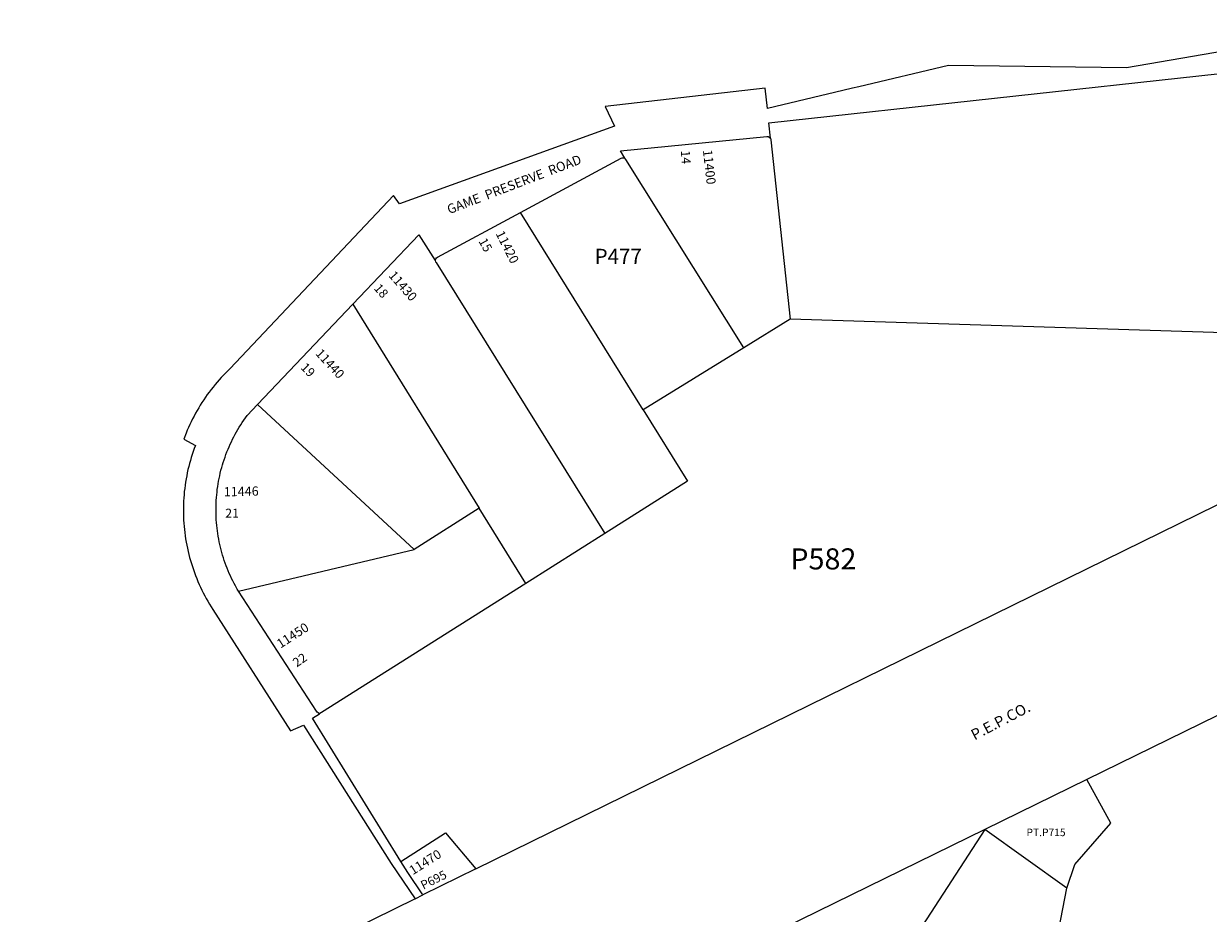
# Model space of a CAD drawing. Units: inches. Extents: x 1243737 to 1249782, y 541430 to 545495.
# Drawn here: x 1244078 to 1245629, y 542663 to 543828 of the extents above; entities that cross this region are included whole.
import ezdxf

# ---------------------------------------------------------------- set-up
doc = ezdxf.new("R2010")
doc.units = ezdxf.units.IN
doc.header["$MEASUREMENT"] = 0
for name, color, linetype, true_color in [('Addresses', 7, 'Continuous', 0x97da37), ('Lot-Block-Parcel Text', 7, 'Continuous', 0x44daab), ('Parcel Boundaries', 7, 'Continuous', 0x44daab), ('Property Text', 7, 'Continuous', 0x97da37), ('Street Names', 7, 'Continuous', 0x44daab), ('Street ROW', 7, 'Continuous', 0x44daab)]:
    doc.layers.add(name, color=color, linetype=linetype, true_color=true_color)
doc.styles.add('Arial', font='txt')

msp = doc.modelspace()

# ---------------------------------------------------------------- linework, layer by layer
at = {"layer": 'Parcel Boundaries'}
for p, q in [((1244889.1, 543322.2), (1244728.6, 543580.7)), ((1244509, 543460.7), (1244674.5, 543193.4)), ((1245081.6, 543440.7), (1245021.1, 543403.5)), ((1246072.2, 543409.9), (1245081.6, 543440.7)), ((1244670, 542720.9), (1246072.2, 543409.9)), ((1245021.1, 543403.5), (1244889.1, 543322.2)), ((1244589, 543139.3), (1244384.1, 543329.2)), ((1244674.5, 543193.4), (1244589, 543139.3)), ((1244735.6, 543094.8), (1244674.5, 543193.4)), ((1244838.7, 543160), (1244735.6, 543094.8)), ((1244359.1, 543084.7), (1244589, 543139.3)), ((1245470.2, 542837.9), (1245336.6, 542772.5)), ((1245336.6, 542772.5), (1245073.6, 542643.7)), ((1245444.1, 542695.5), (1245336.6, 542772.5)), ((1244670, 542720.9), (1244600.6, 542686.8)), ((1244590.5, 542681.8), (1244077.8, 542429.9)), ((1245417.5, 542558.6), (1245444.1, 542695.5))]:
    msp.add_line(p, q, dxfattribs=at)
for points in [[(1245056, 543677.9), (1245056.2, 543675.8), (1245081.6, 543440.7)], [(1245021.1, 543403.5), (1244866.2, 543650.1), (1244864.9, 543651.9)], [(1247085.5, 543629), (1245810.5, 543004.6), (1245470.2, 542837.9)], [(1244616.7, 543517.5), (1244617.2, 543516), (1244617.9, 543514.9), (1244838.7, 543160)], [(1244889.1, 543322.2), (1244947.3, 543228.5), (1244838.7, 543160)], [(1244735.6, 543094.8), (1244468, 542925.8), (1244466.9, 542925.1), (1244465.4, 542924.2)], [(1245444.1, 542695.5), (1245454.5, 542726.8), (1245501.4, 542781), (1245470.2, 542837.9)], [(1244571.8, 542730.6), (1244630.1, 542768.1), (1244670, 542720.9)], [(1245336.6, 542772.5), (1245156.3, 542494.8), (1245294.4, 542481.5), (1245417.5, 542558.6)]]:
    msp.add_lwpolyline(points, dxfattribs=at)
at = {"layer": 'Street ROW'}
for p, q in [((1244384.1, 543329.2), (1244509, 543460.7)), ((1244590.5, 542681.8), (1244600.6, 542686.8))]:
    msp.add_line(p, q, dxfattribs=at)
for points in [[(1245056, 543677.9), (1245053.8, 543698.1), (1245644.9, 543762.5), (1245675, 543766.9), (1245705.1, 543771.8), (1245735, 543777.3), (1245764.9, 543783.2), (1245794.6, 543789.7), (1245824.2, 543796.7), (1245853.7, 543804.3), (1245883.1, 543812.3), (1245934.9, 543827.8)], [(1245723.1, 543804.3), (1245522, 543769.9), (1245289, 543772.9), (1245171.6, 543745.2), (1245163.2, 543743.4), (1245150.5, 543740.4), (1245051.8, 543716.6), (1245048.9, 543743.2), (1244839.3, 543719.2), (1244851.4, 543693.8), (1244570, 543591.9), (1244562.3, 543602.7), (1244348.2, 543376.1), (1244345.2, 543373.2), (1244342.3, 543370.3), (1244339.4, 543367.4), (1244336.6, 543364.4), (1244333.8, 543361.3), (1244331.1, 543358.2), (1244328.4, 543355.1), (1244325.8, 543351.9), (1244323.2, 543348.6), (1244320.7, 543345.3), (1244318.3, 543342), (1244315.9, 543338.7), (1244313.6, 543335.2), (1244311.3, 543331.8), (1244309.1, 543328.3), (1244307, 543324.8), (1244304.9, 543321.2), (1244302.9, 543317.6), (1244300.9, 543314), (1244299, 543310.3), (1244297.2, 543306.6), (1244295.4, 543302.9), (1244293.7, 543299.1), (1244292.1, 543295.3), (1244290.6, 543291.5), (1244287.7, 543283.9), (1244302.7, 543275.5), (1244301.2, 543271.6), (1244299.8, 543267.7), (1244298.5, 543263.8), (1244297.3, 543259.8), (1244296.1, 543255.9), (1244295, 543251.9), (1244293.9, 543247.8), (1244293, 543243.8), (1244292.1, 543239.7), (1244291.3, 543235.7), (1244290.5, 543231.6), (1244289.8, 543227.5), (1244289.2, 543223.4), (1244288.7, 543219.3), (1244288.2, 543215.1), (1244287.8, 543211), (1244287.5, 543206.9), (1244287.3, 543202.7), (1244287.1, 543198.6), (1244287, 543194.4), (1244286.9, 543190.3), (1244287, 543186.1), (1244287.1, 543182), (1244287.3, 543177.8), (1244287.5, 543173.7), (1244287.9, 543169.5), (1244288.3, 543165.4), (1244288.8, 543161.3), (1244289.3, 543157.2), (1244289.9, 543153.1), (1244290.6, 543149), (1244291.4, 543144.9), (1244292.2, 543140.8), (1244293.1, 543136.8), (1244294.1, 543132.7), (1244295.1, 543128.7), (1244296.2, 543124.7), (1244297.4, 543120.7), (1244298.7, 543116.8), (1244300, 543112.8), (1244301.4, 543108.9), (1244302.8, 543105), (1244304.4, 543101.2), (1244306, 543097.3), (1244307.6, 543093.5), (1244309.3, 543089.8), (1244311.1, 543086), (1244313, 543082.3), (1244314.9, 543078.6), (1244316.9, 543075), (1244318.9, 543071.4), (1244321.1, 543067.8), (1244323.2, 543064.3), (1244325.6, 543060.5), (1244427.3, 542901.6), (1244444.1, 542909.2), (1244559, 542728.1), (1244590.5, 542681.8)], [(1244864.9, 543651.9), (1244859.3, 543661.1), (1245051.2, 543680.3), (1245052.7, 543680.1), (1245054, 543679.4), (1245056, 543677.9)], [(1244728.6, 543580.7), (1244860.1, 543651.7), (1244861.5, 543652.1), (1244863, 543652.1), (1244864.9, 543651.9)], [(1244616.7, 543517.5), (1244617.7, 543519.8), (1244618.6, 543521), (1244619.8, 543521.9), (1244728.6, 543580.7)], [(1244509, 543460.7), (1244595.1, 543551.5), (1244616.7, 543517.5)], [(1244359.1, 543084.7), (1244357.5, 543087.2), (1244355, 543091.6), (1244353.3, 543094.8), (1244351.6, 543098), (1244350, 543101.3), (1244348.5, 543104.6), (1244347, 543107.9), (1244345.6, 543111.2), (1244344.2, 543114.6), (1244342.9, 543118), (1244341.7, 543121.4), (1244340.5, 543124.8), (1244339.4, 543128.3), (1244338.3, 543131.7), (1244337.3, 543135.2), (1244336.4, 543138.7), (1244335.5, 543142.2), (1244334.7, 543145.8), (1244333.9, 543149.3), (1244333.2, 543152.9), (1244332.6, 543156.5), (1244332, 543160), (1244331.5, 543163.6), (1244331, 543167.2), (1244330.6, 543170.8), (1244330.3, 543174.5), (1244330.1, 543178.1), (1244329.9, 543181.7), (1244329.7, 543185.3), (1244329.7, 543189), (1244329.7, 543192.6), (1244329.7, 543196.2), (1244329.8, 543199.9), (1244330, 543203.5), (1244330.3, 543207.1), (1244330.6, 543210.7), (1244331, 543214.3), (1244331.4, 543217.9), (1244331.9, 543221.5), (1244332.5, 543225.1), (1244333.1, 543228.7), (1244333.8, 543232.3), (1244334.5, 543235.8), (1244335.3, 543239.3), (1244336.2, 543242.9), (1244337.1, 543246.4), (1244338.1, 543249.9), (1244339.2, 543253.3), (1244340.3, 543256.8), (1244341.5, 543260.2), (1244342.7, 543263.6), (1244344, 543267), (1244345.4, 543270.4), (1244346.8, 543273.7), (1244348.3, 543277.1), (1244349.8, 543280.3), (1244351.4, 543283.6), (1244353, 543286.8), (1244354.7, 543290.1), (1244356.5, 543293.2), (1244358.3, 543296.4), (1244360.1, 543299.5), (1244362.1, 543302.6), (1244364, 543305.6), (1244366.1, 543308.6), (1244368.1, 543311.6), (1244370.3, 543314.6), (1244384.1, 543329.2)], [(1244465.4, 542924.2), (1244463.4, 542925.4), (1244462.2, 542926.2), (1244461.1, 542927.3), (1244359.1, 543084.7)], [(1244571.8, 542730.6), (1244455.9, 542918.2), (1244465.4, 542924.2)], [(1244600.6, 542686.8), (1244580.8, 542716.1), (1244571.8, 542730.6)]]:
    msp.add_lwpolyline(points, dxfattribs=at)

# ---------------------------------------------------------------- texts
at = {"layer": 'Addresses', "color": 18, "true_color": 0x000000, "style": 'Arial'}
for s, rotation, p in [('11400', -83.5911, (1244967.3, 543662.1)), ('11420', -62.9182, (1244695.5, 543553)), ('11430', -48.8272, (1244554.9, 543497.6)), ('11440', -47.2343, (1244459.1, 543395.3)), ('11446', 1.3625, (1244340, 543208.7)), ('11450', 32.7352, (1244414.1, 543009.3)), ('11470', 32.1958, (1244587.5, 542712.6))]:
    msp.add_text(s, height=12.07, rotation=rotation, dxfattribs=at).set_placement(p)
at = {"layer": 'Lot-Block-Parcel Text', "color": 14, "true_color": 0xa80000, "style": 'Arial'}
for s, height, rotation, p in [('14', 11.83, -86.4766, (1244938.5, 543661.5)), ('15', 11.83, -60.6589, (1244673.1, 543543)), ('18', 11.83, -48.7861, (1244535.7, 543480.8)), ('19', 11.83, -44.9827, (1244439.6, 543376.6)), ('22', 11.83, 34.7308, (1244435.4, 542984.6)), ('P695', 11.36, 26.4419, (1244601.2, 542693.6))]:
    msp.add_text(s, height=height, rotation=rotation, dxfattribs=at).set_placement(p)
for s, height, p in [('P477', 19.72, (1244825.5, 543513.3)), ('21', 11.83, (1244341.8, 543180.8)), ('P582', 27.61, (1245081.8, 543113.1)), ('PT.P715', 9.86, (1245391.1, 542763.8))]:
    msp.add_text(s, height=height, dxfattribs=at).set_placement(p)
at = {"layer": 'Property Text', "color": 221, "true_color": 0xff73df, "style": 'Arial'}
msp.add_text('P.E.P.CO.', height=14.2, rotation=27.6585, dxfattribs=at).set_placement((1245323.1, 542889))
at = {"layer": 'Street Names', "color": 18, "true_color": 0x000000, "style": 'Arial'}
msp.add_text('GAME  PRESERVE  ROAD', height=12.326, rotation=21.0269, dxfattribs=at).set_placement((1244635.2, 543578.2))

doc.saveas('drawing.dxf')
